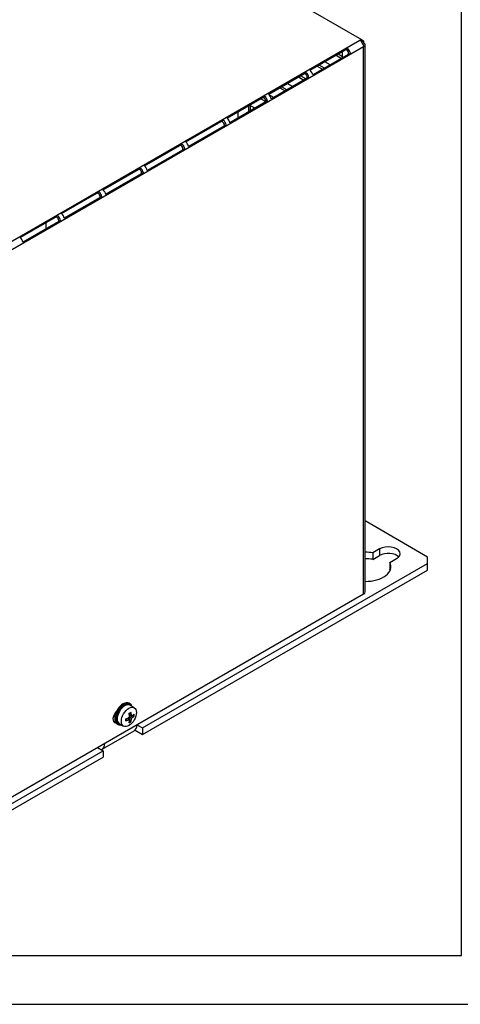
# Model space of a CAD drawing. Units: inches. Extents: x 10 to 802, y 2 to 330.
# Drawn here: x 129 to 212, y 10 to 195 of the extents above; entities that cross this region are included whole.
import ezdxf
from ezdxf.xclip import XClip

# ---------------------------------------------------------------- set-up
doc = ezdxf.new("R2010")
doc.units = ezdxf.units.IN
doc.header["$XCLIPFRAME"] = 2
for name, color, linetype in [('$DDT_AUDIT_GENERATED_(850)', 7, 'Continuous'), ('2_2MH_24A-204', 7, 'Continuous'), ('2_2MH_24A-210', 7, 'Continuous'), ('2_2MH_24A-250', 7, 'Continuous'), ('Default', 7, 'Continuous'), ('LISCHR-DIN7985-M', 7, 'Continuous')]:
    doc.layers.add(name, color=color, linetype=linetype)

# ---------------------------------------------------------------- blocks, each defined once
blk = doc.blocks.new('SE')
at = {"layer": '$DDT_AUDIT_GENERATED_(850)', "color": 7, "linetype": 'Continuous', "ltscale": 25.4}
for p, q in [((149.47, 66.52), (149.29, 66.62)), ((147.04, 62.73), (147.22, 62.62))]:
    blk.add_line(p, q, dxfattribs=at)
for centre, major_axis, start_param, end_param in [((148.17, 64.67), (-1.12, -1.95), 3.141593, 6.283185), ((148.35, 64.57), (-1.12, -1.95), 2.66571, 6.283185), ((148.45, 64.51), (1.05, 1.82), 0, 3.451437), ((148.45, 64.51), (1.05, 1.82), 5.973341, 6.283185), ((148.35, 64.57), (-1.12, -1.95), 0, 0.475882)]:
    blk.add_ellipse(centre, major_axis=major_axis, ratio=0.57735, start_param=start_param, end_param=end_param, dxfattribs=at)
at = {"layer": '2_2MH_24A-204', "color": 7, "linetype": 'Continuous', "ltscale": 25.4}
for p, q in [((169.74, 177.81), (169.74, 176.65)), ((133.67, 156.99), (133.67, 155.83))]:
    blk.add_line(p, q, dxfattribs=at)
at = {"layer": '2_2MH_24A-210', "color": 7, "linetype": 'Continuous', "ltscale": 25.4}
for p, q in [((205.37, 94.11), (193.62, 100.9)), ((196.36, 95.64), (195.07, 94.9)), ((195.07, 94.9), (195.07, 93.67)), ((196.36, 95.64), (196.36, 94.42)), ((151.81, 61.96), (205.37, 92.88)), ((195.07, 93.67), (196.36, 94.42)), ((198.26, 93.06), (199.54, 93.8)), ((198.26, 93.06), (198.26, 91.84)), ((205.37, 92.88), (205.37, 94.11)), ((205.37, 91.66), (205.37, 92.88)), ((151.81, 60.73), (205.37, 91.66)), ((144.22, 57.96), (150.23, 61.43)), ((150.4, 61.55), (151.81, 60.73)), ((150.75, 62.57), (151.81, 61.96)), ((151.81, 61.96), (151.81, 60.73)), ((90.82, 26.75), (144.39, 57.67)), ((143.33, 58.29), (144.39, 57.67)), ((144.39, 57.67), (144.39, 56.45)), ((90.82, 25.52), (144.39, 56.45))]:
    blk.add_line(p, q, dxfattribs=at)
for centre, major_axis, start_param, end_param in [((193.71, 92.27), (4.75, 0), 1.278868, 1.589734), ((197.95, 94.72), (-2.25, 0), 2.356194, 5.497787), ((197.95, 93.5), (-2.25, 0), 3.632475, 5.497787), ((193.71, 91.05), (-4.75, 0), 4.42046, 4.731327), ((193.71, 92.27), (4.75, 0), 4.693451, 6.575114), ((193.71, 91.05), (-4.75, 0), 3.366788, 3.433521), ((148.98, 63.59), (-1.25, 2.17), 3.141593, 3.926991), ((142.97, 60.12), (-1.25, 2.17), 2.999696, 3.926991)]:
    blk.add_ellipse(centre, major_axis=major_axis, ratio=0.57735, start_param=start_param, end_param=end_param, dxfattribs=at)
at = {"layer": '2_2MH_24A-250', "color": 7, "linetype": 'Continuous', "ltscale": 25.4}
for p, q in [((172.42, 203.27), (192.93, 191.43)), ((102, 138.93), (192.65, 191.27)), ((192.65, 191.27), (192.93, 191.43)), ((192.93, 191.43), (192.93, 191.04)), ((192.93, 191.43), (193.35, 191.19)), ((192.96, 191.01), (193, 190.99)), ((193.35, 191.19), (193, 190.99)), ((193, 190.99), (193, 190.96)), ((193.35, 190.78), (193.18, 190.68)), ((193.35, 191.19), (193.35, 190.78)), ((193.35, 190.05), (102.7, 137.71)), ((183.28, 185.63), (190.36, 189.71)), ((189.39, 188), (189.39, 189.15)), ((190.17, 189.43), (190.03, 189.52)), ((193.35, 87.17), (193.35, 190.05)), ((193.62, 87.54), (193.62, 190.41)), ((190.86, 188.84), (183.78, 184.76)), ((187.07, 186.66), (186.07, 187.23)), ((188.19, 188.46), (189.19, 187.88)), ((189.39, 188.17), (188.54, 188.66)), ((190.53, 188.65), (190.53, 188.82)), ((175.51, 181.14), (182.58, 185.22)), ((184.65, 186.42), (185.65, 185.84)), ((186.01, 186.04), (185.01, 186.62)), ((183.08, 184.35), (176.01, 180.27)), ((181.12, 184.38), (182.12, 183.8)), ((182.47, 184), (181.47, 184.58)), ((182.39, 184.94), (182.25, 185.03)), ((182.75, 184.16), (182.75, 184.33)), ((177.58, 182.33), (178.58, 181.76)), ((178.93, 181.96), (177.93, 182.54)), ((179.99, 182.57), (178.99, 183.15)), ((167.73, 176.65), (174.8, 180.73)), ((175.3, 179.86), (168.23, 175.78)), ((174.04, 180.29), (174.97, 179.76)), ((174.83, 180.25), (174.4, 180.5)), ((174.62, 180.45), (174.47, 180.54)), ((174.97, 179.67), (174.97, 179.84)), ((176.46, 180.53), (175.63, 181.01)), ((171.72, 178.95), (171.72, 177.79)), ((172.92, 178.49), (171.92, 179.07)), ((172.07, 178), (172.07, 178.98)), ((159.95, 172.16), (167.02, 176.24)), ((166.84, 175.96), (166.69, 176.05)), ((167.52, 175.37), (160.45, 171.29)), ((167.19, 175.18), (167.19, 175.35)), ((152.17, 167.66), (159.24, 171.75)), ((159.74, 170.88), (152.67, 166.8)), ((159.06, 171.47), (158.91, 171.56)), ((159.41, 170.69), (159.41, 170.86)), ((144.39, 163.17), (151.46, 167.26)), ((151.28, 166.98), (151.13, 167.07)), ((151.96, 166.39), (144.89, 162.31)), ((151.63, 166.2), (151.63, 166.37)), ((136.61, 158.68), (143.69, 162.77)), ((144.19, 161.9), (137.11, 157.82)), ((143.5, 162.49), (143.36, 162.57)), ((143.86, 161.71), (143.86, 161.88)), ((128.84, 154.19), (135.91, 158.27)), ((136.41, 157.41), (129.34, 153.33)), ((135.72, 158), (135.58, 158.08)), ((136.08, 157.22), (136.08, 157.39)), ((102.7, 34.83), (193.35, 87.17))]:
    blk.add_line(p, q, dxfattribs=at)
for centre, major_axis, ratio, start_param, end_param in [((192.65, 190.46), (0.5, -0.866), 0.57735, 0.785398, 2.356194), ((192.72, 190.41), (-0.9, 0), 0.57735, 2.356194, 3.926991), ((190.17, 189.03), (-0.25, 0.433), 0.577794, 3.926991, 5.497787), ((190.17, 189.03), (-0.5, 0.866), 0.577794, 4.18879, 5.235988), ((182.39, 184.54), (-0.5, 0.866), 0.577794, 4.18879, 5.235988), ((183.1, 184.94), (0.5, -0.866), 0.577794, 1.047198, 2.094395), ((182.39, 184.54), (-0.25, 0.433), 0.577794, 3.926991, 5.497787), ((174.62, 180.05), (-0.25, 0.433), 0.577794, 3.926991, 5.497787), ((174.62, 180.05), (-0.5, 0.866), 0.577794, 4.18879, 5.235988), ((175.32, 180.45), (0.5, -0.866), 0.577794, 1.047198, 2.094395), ((166.84, 175.55), (-0.25, 0.433), 0.577794, 3.926991, 5.497787), ((166.84, 175.55), (-0.5, 0.866), 0.577794, 4.18879, 5.235988), ((167.54, 175.96), (0.5, -0.866), 0.577794, 1.047198, 2.094395), ((159.06, 171.06), (-0.25, 0.433), 0.577794, 3.926991, 5.497787), ((159.06, 171.06), (-0.5, 0.866), 0.577794, 4.18879, 5.235988), ((159.77, 171.47), (0.5, -0.866), 0.577794, 1.047198, 2.094395), ((151.28, 166.57), (-0.25, 0.433), 0.577794, 3.926991, 5.497787), ((151.28, 166.57), (-0.5, 0.866), 0.577794, 4.18879, 5.235988), ((151.99, 166.98), (0.5, -0.866), 0.577794, 1.047198, 2.094395), ((144.21, 162.49), (0.5, -0.866), 0.577794, 1.047198, 2.094395), ((143.5, 162.08), (-0.25, 0.433), 0.577794, 3.926991, 5.497787), ((143.5, 162.08), (-0.5, 0.866), 0.577794, 4.18879, 5.235988), ((135.72, 157.59), (-0.25, 0.433), 0.577794, 3.926991, 5.497787), ((135.72, 157.59), (-0.5, 0.866), 0.577794, 4.18879, 5.235988), ((136.43, 158), (0.5, -0.866), 0.577794, 1.047198, 2.094395), ((128.65, 153.51), (0.5, -0.866), 0.577794, 1.047198, 2.094395), ((192.72, 87.54), (-0.9, 0), 0.57735, 2.356194, 3.141593), ((147.23, 64.21), (0.69, 1.19), 0.57735, 1.105104, 3.456627), ((146.88, 64.42), (0.69, 1.19), 0.57735, 3.401644, 3.707706)]:
    blk.add_ellipse(centre, major_axis=major_axis, ratio=ratio, start_param=start_param, end_param=end_param, dxfattribs=at)
at = {"layer": 'LISCHR-DIN7985-M', "color": 7, "linetype": 'Continuous', "ltscale": 25.4}
for p, q in [((150.25, 65.78), (149.45, 66.24)), ((148.68, 63.54), (149.05, 63.76)), ((149.36, 63.58), (149.05, 63.76)), ((149.33, 63.22), (149.41, 63.27)), ((149.41, 64.37), (149.41, 64.8)), ((149.72, 64.19), (149.41, 64.37)), ((149.41, 63.96), (150.01, 64.31)), ((149.41, 63.27), (149.41, 63.96)), ((149.41, 63.96), (149.72, 63.78)), ((149.41, 63.27), (149.63, 63.13)), ((150.01, 64.31), (150.01, 64.39)), ((150.01, 64.31), (150.24, 64.18)), ((147.45, 62.78), (148.25, 62.32))]:
    blk.add_line(p, q, dxfattribs=at)
for centre, major_axis, start_param, end_param in [((148.45, 64.51), (-1, -1.73), 3.141593, 6.283185), ((146.01, 66.82), (4.88, 0), 5.446509, 5.549065), ((146.19, 66.02), (2.5, -4.32), 0.835482, 1.007495), ((146.01, 66.12), (4.99, 0), 5.27569, 5.447704), ((145.24, 65.47), (2.44, -4.22), 0.73412, 0.836676), ((146.01, 65.72), (4.99, 0), 5.27569, 5.447704), ((145.84, 65.82), (2.5, -4.32), 0.835482, 1.007495), ((145.84, 65.82), (2.5, -4.32), 0.563301, 0.735315), ((146.01, 65.02), (4.88, 0), 5.446509, 5.549065), ((146.19, 66.02), (2.5, -4.32), 0.563301, 0.735315), ((146.01, 66.12), (4.99, 0), 5.547871, 5.719884), ((146.01, 65.72), (4.99, 0), 5.547871, 5.719884), ((146.79, 66.37), (2.44, -4.22), 0.73412, 0.836676)]:
    blk.add_ellipse(centre, major_axis=major_axis, ratio=0.57735, start_param=start_param, end_param=end_param, dxfattribs=at)
blk.add_ellipse((149.25, 64.05), major_axis=(1, 1.73), ratio=0.57735, dxfattribs=at)

msp = doc.modelspace()

# ---------------------------------------------------------------- linework, layer by layer
at = {"layer": 'Default', "color": 7, "linetype": 'Continuous', "ltscale": 25.4}
msp.add_line((10, 10), (410, 10), dxfattribs=at)

# ---------------------------------------------------------------- block references
ref = msp.add_blockref('SE', (0, 0))
XClip(ref).set_block_clipping_path([(25.5950284934, 19.1732216807), (211.7247333222, 227.6278687098)])

doc.saveas('drawing.dxf')
